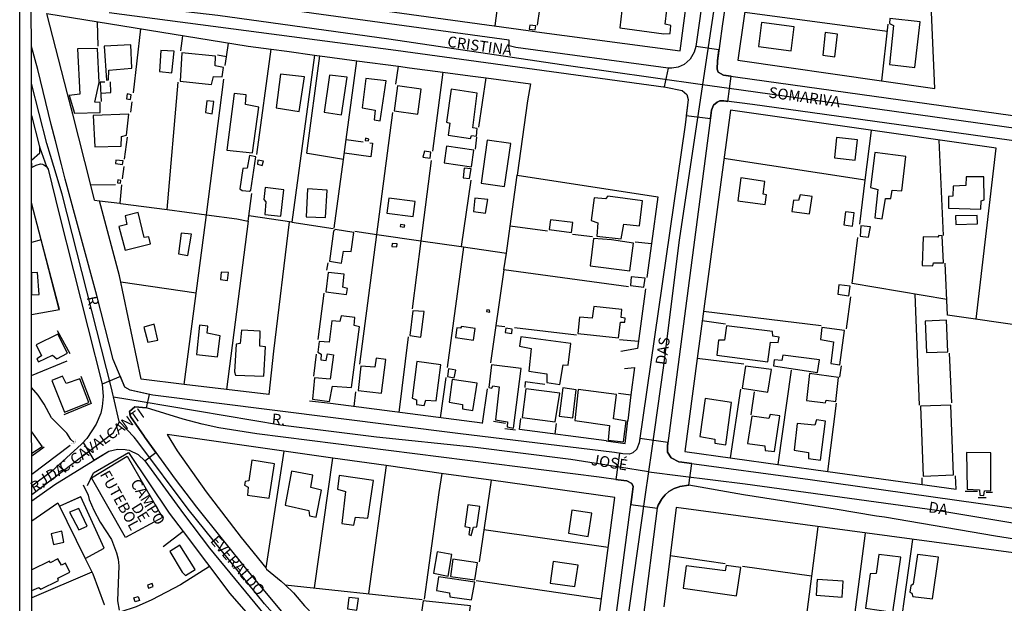
# Model space of a CAD drawing. Units: millimetres. Extents: x 190355 to 192772, y 1671520 to 1674299.
# Drawn here: x 190355 to 190582, y 1672253 to 1672388 of the extents above; entities that cross this region are included whole.
import ezdxf
from ezdxf.enums import TextEntityAlignment as Align

# ---------------------------------------------------------------- set-up
doc = ezdxf.new("R2010")
doc.units = ezdxf.units.MM
for name, color, linetype in [('IMAGEM', 7, 'Continuous'), ('V-BUEIRO', 5, 'Continuous'), ('V-CRUZAMENTO', 1, 'Continuous'), ('V-EDIFICACAO', 2, 'Continuous'), ('V-EIXO_DE_LOGRADOURO', 3, 'Continuous'), ('V-LOTE', 1, 'Continuous'), ('V-NOME_DOS_LOGRADOUROS', 7, 'Continuous'), ('V-QUADRA', 6, 'Continuous'), ('V-REFERENCIA', 2, 'Continuous'), ('V-TALVEGUE', 7, 'Continuous'), ('V-TESTADA', 5, 'Continuous'), ('V-VALETA', 6, 'Continuous'), ('X-LIMITE_5000', 7, 'Continuous')]:
    doc.layers.add(name, color=color, linetype=linetype)
picture_1 = doc.add_image_def('image1.jpg', size_in_pixel=(4026, 4630))

# ---------------------------------------------------------------- blocks, each defined once
blk = doc.blocks.new('305')
at = {"color": 0, "linetype": 'ByBlock', "lineweight": -2, "const_width": 0.05}
blk.add_lwpolyline([(0.73, 0.39, 0.60863), (-0.73, 0.38)], format="xyb", dxfattribs=at)

msp = doc.modelspace()

# ---------------------------------------------------------------- linework, layer by layer
at = {"layer": 'V-CRUZAMENTO'}
for points in [[(190518.91, 1672374.97), (190517.13, 1672375.22), (190515.9, 1672375.93), (190515.65, 1672376.56), (190515.69, 1672378.54), (190516.05, 1672381.08), (190510.7, 1672381.83), (190510.35, 1672380.52), (190509.39, 1672378.91), (190508.01, 1672377.69), (190506.63, 1672377.09), (190505.22, 1672376.8), (190504.33, 1672376.81), (190503.39, 1672372.51), (190503.78, 1672372.46), (190507.54, 1672371.64), (190508.62, 1672370.73), (190508.94, 1672369.62), (190508.51, 1672365.88), (190514.09, 1672365.24), (190514.34, 1672367.13), (190514.81, 1672368.27), (190515.63, 1672368.95), (190516.28, 1672369.25), (190517.16, 1672369.3), (190518.14, 1672369.17)], [(190381.36, 1672298.71), (190384.02, 1672298.44), (190384.69, 1672301.55), (190380.29, 1672302.5), (190379.06, 1672303.19), (190378, 1672305.71), (190373.77, 1672303.93), (190374.02, 1672301.05), (190373.81, 1672298.75), (190373.49, 1672297.22), (190372.42, 1672294.69), (190370.3, 1672291.37), (190369.39, 1672290.43), (190371.91, 1672286.34), (190375.36, 1672288.46), (190377.34, 1672288.91), (190379.13, 1672288.85), (190379.48, 1672288.77), (190380, 1672288.66), (190380.02, 1672288.65), (190382.11, 1672287.68), (190383.66, 1672286.26), (190386.21, 1672288.11), (190383.58, 1672291.74), (190383.46, 1672291.92), (190380.36, 1672296.45), (190380.12, 1672297.57)], [(190509.77, 1672285.6), (190507.53, 1672285.9), (190506.79, 1672286), (190505.04, 1672286.88), (190504.21, 1672288.23), (190504.18, 1672289.68), (190504.28, 1672290.45), (190497.84, 1672291.38), (190497.69, 1672290.36), (190497.14, 1672288.96), (190497.11, 1672288.88), (190496.18, 1672288.05), (190495.43, 1672287.73), (190493.85, 1672287.82), (190493.1, 1672287.96), (190492.29, 1672281.94), (190492.8, 1672281.87), (190494.84, 1672281.59), (190495.93, 1672281.02), (190496.26, 1672280.29), (190496.01, 1672278.42), (190495.71, 1672276.15), (190501.8, 1672275.34), (190502.01, 1672275.98), (190502.81, 1672277.32), (190502.87, 1672277.43), (190503.65, 1672278.4), (190504.5, 1672279.13), (190505.71, 1672279.86), (190506.85, 1672280.25), (190507.01, 1672280.31), (190509.1, 1672280.58)]]:
    msp.add_lwpolyline(points, close=True, dxfattribs=at)
at = {"layer": 'V-EDIFICACAO'}
for points in [[(190493.16, 1672386.13), (190503.31, 1672384.76), (190504.77, 1672384.8), (190504.98, 1672386.65), (190503.63, 1672386.94), (190504.07, 1672390.23), (190497.02, 1672391.24), (190497.24, 1672393.82), (190494.15, 1672394.19), (190493.16, 1672386.13)], [(190472.44, 1672386.76), (190472.32, 1672385.84), (190473.68, 1672385.7), (190473.79, 1672386.61), (190472.44, 1672386.76)], [(190525.85, 1672387.33), (190525.18, 1672381.84), (190532.73, 1672380.85), (190533.44, 1672386.33), (190525.85, 1672387.33)], [(190555.49, 1672388.25), (190555.36, 1672387.1), (190556.34, 1672386.64), (190555.39, 1672377.68), (190561.22, 1672376.97), (190562.47, 1672387.48), (190555.49, 1672388.25)], [(190540.54, 1672385.06), (190540, 1672379.84), (190542.76, 1672379.46), (190543.41, 1672384.7), (190540.54, 1672385.06)], [(190374.25, 1672381.87), (190374.77, 1672374.03), (190375.3, 1672374.15), (190375.34, 1672376.35), (190380.66, 1672376.82), (190380.4, 1672382.23), (190374.25, 1672381.87)], [(190368.15, 1672381.26), (190368.62, 1672370.8), (190366.21, 1672370.51), (190367.43, 1672366.43), (190373.34, 1672366.59), (190373.32, 1672368.94), (190372.12, 1672368.95), (190373.09, 1672373.5), (190372.74, 1672381.39), (190368.15, 1672381.26)], [(190387.31, 1672380.88), (190386.99, 1672376.02), (190389.86, 1672375.76), (190390.37, 1672380.74), (190387.31, 1672380.88)], [(190392.2, 1672380.4), (190391.76, 1672373.85), (190399.04, 1672373.04), (190399.45, 1672374.88), (190401.48, 1672374.86), (190401.77, 1672377), (190399.84, 1672377.39), (190399.94, 1672379.58), (190392.2, 1672380.4)], [(190414.96, 1672375.45), (190413.94, 1672367.64), (190419.26, 1672366.85), (190420.44, 1672374.82), (190414.96, 1672375.45)], [(190426.2, 1672375.24), (190425.02, 1672366.66), (190428.97, 1672366.02), (190430.31, 1672374.71), (190426.2, 1672375.24)], [(190434.6, 1672374.46), (190433.74, 1672367.69), (190436.73, 1672367.12), (190436.55, 1672364.9), (190437.95, 1672364.64), (190439.28, 1672373.89), (190434.6, 1672374.46)], [(190441.88, 1672372.72), (190441.11, 1672366.96), (190446.59, 1672366.18), (190447.39, 1672372), (190441.88, 1672372.72)], [(190379.56, 1672370.87), (190379.4, 1672369.72), (190380.34, 1672369.59), (190380.5, 1672370.69), (190379.56, 1672370.87)], [(190406.85, 1672368.42), (190406.99, 1672370.7), (190404.23, 1672371), (190402.59, 1672357.94), (190408.5, 1672357.3), (190409.94, 1672367.86), (190406.85, 1672368.42)], [(190454.28, 1672371.95), (190453.21, 1672364.36), (190453.97, 1672364.14), (190453.57, 1672361.36), (190458.73, 1672360.56), (190458.96, 1672361.25), (190460.1, 1672361.17), (190460.26, 1672362.87), (190459.29, 1672363.05), (190460.29, 1672371.05), (190454.28, 1672371.95)], [(190397.91, 1672369.32), (190397.62, 1672366.6), (190399.18, 1672366.27), (190399.56, 1672369.14), (190397.91, 1672369.32)], [(190371.76, 1672365.9), (190372.1, 1672358.7), (190378.15, 1672358.86), (190378.28, 1672361.04), (190379.42, 1672361.34), (190379.95, 1672366.22), (190371.76, 1672365.9)], [(190434.51, 1672360.64), (190434.47, 1672360.14), (190435.24, 1672360.09), (190435.32, 1672360.48), (190434.51, 1672360.64)], [(190462.6, 1672360.19), (190461.23, 1672350.32), (190466.57, 1672349.54), (190468.02, 1672359.45), (190462.6, 1672360.19)], [(190543.19, 1672360.83), (190542.7, 1672356.13), (190547.49, 1672355.58), (190548.03, 1672360.28), (190543.19, 1672360.83)], [(190407.27, 1672353.78), (190406.21, 1672353.69), (190405.57, 1672348.95), (190406.06, 1672348.61), (190407.8, 1672348.42), (190408.12, 1672348.69), (190409.21, 1672356.36), (190407.75, 1672356.68), (190407.27, 1672353.78)], [(190448.17, 1672357.65), (190447.79, 1672356.31), (190449.46, 1672356.09), (190449.63, 1672357.42), (190448.17, 1672357.65)], [(190453.25, 1672358.81), (190452.7, 1672355.01), (190458.97, 1672354.06), (190459.49, 1672357.93), (190453.25, 1672358.81)], [(190551.97, 1672357.33), (190551.04, 1672349.31), (190552.7, 1672348.85), (190551.97, 1672342.31), (190553.67, 1672342.06), (190554.46, 1672346.74), (190555.7, 1672346.73), (190555.98, 1672348.7), (190558.25, 1672348.53), (190559.18, 1672356.48), (190551.97, 1672357.33)], [(190376.92, 1672355.63), (190376.86, 1672354.79), (190378.48, 1672354.56), (190378.67, 1672355.45), (190376.92, 1672355.63)], [(190409.73, 1672355.58), (190409.6, 1672354.69), (190410.71, 1672354.36), (190411.03, 1672355.37), (190409.73, 1672355.58)], [(190457.33, 1672353.74), (190457.08, 1672351.55), (190458.56, 1672351.33), (190458.92, 1672353.57), (190457.33, 1672353.74)], [(190377.42, 1672351.04), (190377.35, 1672350.36), (190378.03, 1672350.31), (190378.13, 1672350.93), (190377.42, 1672351.04)], [(190521.13, 1672351.5), (190520.39, 1672346.25), (190526.68, 1672345.39), (190527.03, 1672347.56), (190526.27, 1672347.78), (190526.64, 1672350.67), (190521.13, 1672351.5)], [(190573.05, 1672351.72), (190573.03, 1672349.73), (190570.05, 1672349.62), (190570, 1672347.31), (190568.97, 1672347.23), (190569.03, 1672344.56), (190576.45, 1672344.32), (190576.51, 1672346.19), (190577.26, 1672346.46), (190577.16, 1672351.78), (190573.05, 1672351.72)], [(190411.36, 1672349.31), (190411.06, 1672346.55), (190411.57, 1672345.98), (190411.35, 1672343.03), (190415.02, 1672342.65), (190415.73, 1672348.73), (190411.36, 1672349.31)], [(190421.17, 1672348.97), (190420.88, 1672342.55), (190425.33, 1672342.39), (190425.68, 1672348.69), (190421.17, 1672348.97)], [(190533.23, 1672346.36), (190532.84, 1672343.74), (190536.91, 1672343.21), (190537.53, 1672347.22), (190534.81, 1672347.61), (190534.43, 1672346.28), (190533.23, 1672346.36)], [(190439.88, 1672346.83), (190439.46, 1672343.39), (190445.55, 1672342.57), (190446.02, 1672346.04), (190439.88, 1672346.83)], [(190459.79, 1672346.85), (190459.41, 1672343.76), (190462.22, 1672343.35), (190462.72, 1672346.53), (190459.79, 1672346.85)], [(190490.46, 1672347.26), (190489.89, 1672346.67), (190487.29, 1672346.94), (190486.6, 1672341.67), (190488.1, 1672341.15), (190487.87, 1672338.08), (190493.54, 1672337.41), (190494.08, 1672340.84), (190497.71, 1672340.47), (190498.45, 1672346.23), (190490.46, 1672347.26)], [(190379.07, 1672342.78), (190379.48, 1672340.79), (190377.64, 1672340.32), (190379.08, 1672334.82), (190384.94, 1672336.27), (190384.56, 1672337.89), (190383.48, 1672337.79), (190382.1, 1672343.5), (190379.07, 1672342.78)], [(190545.24, 1672343.68), (190544.89, 1672340.64), (190546.83, 1672340.38), (190547.21, 1672343.43), (190545.24, 1672343.68)], [(190442.63, 1672340.73), (190442.57, 1672340.26), (190443.49, 1672340.13), (190443.59, 1672340.6), (190442.63, 1672340.73)], [(190477.19, 1672341.83), (190476.88, 1672339.58), (190482.02, 1672338.94), (190482.35, 1672341.2), (190477.19, 1672341.83)], [(190570.62, 1672342.76), (190570.69, 1672340.73), (190575.65, 1672340.87), (190575.61, 1672342.86), (190570.62, 1672342.76)], [(190392.04, 1672338.74), (190391.37, 1672333.96), (190393.56, 1672333.58), (190394.39, 1672338.53), (190392.04, 1672338.74)], [(190427.51, 1672339.58), (190427.16, 1672339.25), (190426.27, 1672332.3), (190429, 1672331.85), (190429.46, 1672334.58), (190431.24, 1672334.55), (190431.81, 1672338.9), (190427.51, 1672339.58)], [(190548.81, 1672340.46), (190548.62, 1672338.05), (190550.56, 1672337.85), (190551.01, 1672340.19), (190548.81, 1672340.46)], [(190440.67, 1672336.39), (190440.63, 1672335.68), (190441.77, 1672335.62), (190441.84, 1672336.28), (190440.67, 1672336.39)], [(190491.27, 1672337.25), (190487.13, 1672337.52), (190486.36, 1672331.19), (190495.48, 1672330.07), (190496.31, 1672336.46), (190491.27, 1672337.25)], [(190563.12, 1672337.9), (190562.96, 1672331.31), (190565.4, 1672331.18), (190565.55, 1672331.94), (190567.83, 1672331.93), (190567.51, 1672338.12), (190566.79, 1672338.23), (190566.55, 1672337.8), (190563.12, 1672337.9)], [(190357.52, 1672324.54), (190359.26, 1672324.63), (190358.89, 1672329.67), (190357.51, 1672329.58)], [(190401.26, 1672329.75), (190401.11, 1672328.05), (190402.71, 1672327.8), (190402.95, 1672329.67), (190401.26, 1672329.75)], [(190425.95, 1672329.7), (190425.4, 1672325.25), (190430.12, 1672324.61), (190430.37, 1672326.02), (190429.3, 1672326.3), (190429.64, 1672329.26), (190425.95, 1672329.7)], [(190495.81, 1672328.7), (190495.62, 1672326.66), (190498.72, 1672326.32), (190499, 1672328.35), (190495.81, 1672328.7)], [(190543.74, 1672326.85), (190543.46, 1672324.68), (190546.05, 1672324.32), (190546.34, 1672326.49), (190543.74, 1672326.85)], [(190445.42, 1672320.81), (190444.75, 1672315.13), (190447.29, 1672314.77), (190448.06, 1672320.66), (190445.42, 1672320.81)], [(190463.15, 1672321), (190462.54, 1672321.08), (190462.47, 1672320.65), (190463.24, 1672320.52), (190463.15, 1672321)], [(190487.22, 1672321.81), (190486.82, 1672319.11), (190483.87, 1672319.37), (190483.48, 1672315.62), (190492.91, 1672314.59), (190493.35, 1672318.24), (190494.35, 1672318.23), (190494.44, 1672319.17), (190493.51, 1672319.33), (190493.63, 1672321.14), (190487.22, 1672321.81)], [(190428.96, 1672319.71), (190428.64, 1672318.39), (190426.79, 1672318.53), (190426.13, 1672313.59), (190423.87, 1672313.74), (190423.57, 1672311.31), (190424.28, 1672310.85), (190424.25, 1672309.54), (190425.48, 1672309.38), (190425.76, 1672310.9), (190427.15, 1672310.66), (190426.41, 1672305.06), (190422.8, 1672305.41), (190422.32, 1672300.46), (190426.22, 1672299.95), (190426.91, 1672303.49), (190431.3, 1672303.11), (190433.13, 1672317.15), (190431.95, 1672317.43), (190432.1, 1672319.29), (190428.96, 1672319.71)], [(190563.6, 1672318.42), (190563.95, 1672311.19), (190568.82, 1672311.35), (190568.52, 1672318.66), (190563.6, 1672318.42)], [(190383.45, 1672317.1), (190384.34, 1672313.62), (190386.65, 1672314.09), (190385.8, 1672317.79), (190383.45, 1672317.1)], [(190398.04, 1672315.66), (190398.14, 1672317.31), (190396.25, 1672317.54), (190395.58, 1672310.79), (190400.39, 1672310.24), (190401.03, 1672315.1), (190398.04, 1672315.66)], [(190405.93, 1672316.35), (190405.63, 1672313.28), (190404.71, 1672313.14), (190404.3, 1672306.73), (190404.53, 1672306.02), (190411.06, 1672305.76), (190411.47, 1672312.5), (190410.14, 1672312.67), (190410.21, 1672316.15), (190405.93, 1672316.35)], [(190456.7, 1672317.22), (190456.42, 1672316.81), (190455.6, 1672316.89), (190455.29, 1672314.65), (190459.43, 1672314.04), (190459.85, 1672316.74), (190456.7, 1672317.22)], [(190466.88, 1672316.83), (190466.76, 1672315.8), (190468.25, 1672315.64), (190468.37, 1672316.64), (190466.88, 1672316.83)], [(190517.77, 1672317.38), (190517.32, 1672314.08), (190515.92, 1672314.04), (190515.55, 1672310.57), (190527.31, 1672309.06), (190527.93, 1672313.6), (190529.73, 1672313.52), (190529.96, 1672314.75), (190528.46, 1672314.99), (190528.44, 1672316.04), (190517.77, 1672317.38)], [(190539.82, 1672317.01), (190539.46, 1672314.19), (190542.45, 1672313.66), (190541.88, 1672308.68), (190543.95, 1672308.38), (190545.03, 1672316.32), (190539.82, 1672317.01)], [(190358.61, 1672312.97), (190359.78, 1672310.48), (190358.73, 1672309.78), (190359.12, 1672309.06), (190362.35, 1672310.61), (190363.32, 1672309.76), (190365.81, 1672311.05), (190363.61, 1672315.43), (190358.61, 1672312.97)], [(190470.35, 1672314.85), (190470.07, 1672312.67), (190472.75, 1672312.15), (190472.2, 1672306.88), (190476.34, 1672306.3), (190476.34, 1672304.26), (190479.38, 1672303.85), (190480.11, 1672308.34), (190481.3, 1672308.33), (190481.91, 1672313.33), (190470.35, 1672314.85)], [(190436.99, 1672309.92), (190436.69, 1672307.81), (190433.43, 1672308.1), (190432.81, 1672302.45), (190438.2, 1672301.85), (190439.2, 1672309.6), (190436.99, 1672309.92)], [(190446.38, 1672309.17), (190445.29, 1672300.71), (190446.31, 1672300.33), (190446.3, 1672299.22), (190448.05, 1672298.96), (190448.46, 1672300.2), (190450.84, 1672300.09), (190451.9, 1672308.34), (190446.38, 1672309.17)], [(190530.81, 1672310.58), (190530.59, 1672309.34), (190528.79, 1672309.49), (190528.6, 1672308.13), (190538.81, 1672306.63), (190539.22, 1672309.52), (190530.81, 1672310.58)], [(190453.7, 1672307.45), (190453.44, 1672305.7), (190454.96, 1672305.41), (190455.38, 1672307.15), (190453.7, 1672307.45)], [(190463.62, 1672308.4), (190462.95, 1672303.12), (190463.67, 1672302.99), (190463.92, 1672303.52), (190465.37, 1672303.32), (190464.52, 1672295.7), (190467.29, 1672295.25), (190467.24, 1672294.04), (190468.69, 1672293.79), (190470.41, 1672307.56), (190463.62, 1672308.4)], [(190522.18, 1672308.08), (190521.38, 1672302.96), (190527.35, 1672302.09), (190528.14, 1672307.28), (190522.18, 1672308.08)], [(190365.48, 1672304.04), (190364.63, 1672305.79), (190362.18, 1672304.76), (190365.12, 1672297.46), (190370.73, 1672299.68), (190368.62, 1672305.15), (190365.48, 1672304.04)], [(190454.56, 1672304.98), (190453.82, 1672299.74), (190456.94, 1672299.24), (190456.89, 1672298.2), (190459.3, 1672297.85), (190460.29, 1672304.14), (190454.56, 1672304.98)], [(190536.97, 1672306.41), (190536.23, 1672300.18), (190540.66, 1672299.64), (190540.78, 1672300.23), (190543.02, 1672299.9), (190543.63, 1672305.47), (190536.97, 1672306.41)], [(190471.48, 1672302.83), (190470.68, 1672296.25), (190478.31, 1672295.26), (190479.32, 1672301.8), (190471.48, 1672302.83)], [(190480.07, 1672303.1), (190479.17, 1672296.54), (190482.39, 1672296.16), (190483.16, 1672302.62), (190480.07, 1672303.1)], [(190483.58, 1672302.66), (190482.79, 1672295.56), (190490.79, 1672294.39), (190490.48, 1672291.01), (190494.07, 1672290.57), (190494.62, 1672295.38), (190491.75, 1672295.91), (190492.39, 1672301.53), (190483.58, 1672302.66)], [(190512.86, 1672300.6), (190511.68, 1672291.81), (190515.07, 1672291.26), (190515.08, 1672290.31), (190517.61, 1672289.93), (190518.98, 1672299.69), (190512.86, 1672300.6)], [(190562.54, 1672298.84), (190563.15, 1672282.72), (190570.16, 1672283), (190569.52, 1672299.07), (190562.54, 1672298.84)], [(190527.9, 1672296.94), (190527.59, 1672295.99), (190523.65, 1672296.52), (190522.66, 1672290.21), (190526.63, 1672289.66), (190526.7, 1672288.62), (190528.88, 1672288.35), (190530.12, 1672296.61), (190527.9, 1672296.94)], [(190534.09, 1672294.86), (190533.37, 1672288.68), (190536.68, 1672288.16), (190536.71, 1672286.73), (190539.5, 1672286.35), (190540.66, 1672295.39), (190538.59, 1672295.7), (190538.19, 1672294.46), (190534.09, 1672294.86)], [(190408.32, 1672286.34), (190407.64, 1672281.6), (190406.76, 1672281.47), (190406.66, 1672280.61), (190407.48, 1672280.17), (190407.33, 1672278.34), (190412.3, 1672277.6), (190413.55, 1672285.51), (190408.32, 1672286.34)], [(190573.17, 1672288.17), (190573.28, 1672279.65), (190576.13, 1672279.57), (190576.21, 1672278.27), (190577.11, 1672278.21), (190577.27, 1672279.32), (190578.78, 1672279.39), (190578.76, 1672288.1), (190573.17, 1672288.17)], [(190417.46, 1672283.82), (190415.98, 1672275.99), (190421.49, 1672274.75), (190421.59, 1672273.52), (190423.15, 1672273.26), (190424.37, 1672279.46), (190421.92, 1672280.04), (190422.42, 1672282.93), (190417.46, 1672283.82)], [(190428.47, 1672282.85), (190428.05, 1672279.69), (190429.94, 1672279.14), (190429.04, 1672271.79), (190431.87, 1672271.41), (190432.22, 1672273.19), (190435.1, 1672272.98), (190436.35, 1672281.7), (190428.47, 1672282.85)], [(190368.39, 1672275.26), (190366.3, 1672274.4), (190368.41, 1672270.29), (190370.38, 1672271.18), (190368.39, 1672275.26)], [(190458.16, 1672276.1), (190457.43, 1672271.08), (190458.58, 1672270.81), (190458.39, 1672269.21), (190458.92, 1672269.01), (190459.41, 1672270.91), (190460.2, 1672270.99), (190460.91, 1672275.68), (190458.16, 1672276.1)], [(190482.14, 1672274.85), (190481.38, 1672269.52), (190485.89, 1672268.79), (190486.73, 1672274.18), (190482.14, 1672274.85)], [(190362.02, 1672269.35), (190362.58, 1672266.91), (190364.95, 1672267.45), (190364.53, 1672269.96), (190362.02, 1672269.35)], [(190391.74, 1672266.74), (190389.42, 1672265.28), (190392.26, 1672260.52), (190393.04, 1672259.79), (190395.25, 1672261.18), (190391.74, 1672266.74)], [(190451.09, 1672265.22), (190450.21, 1672260.32), (190453.61, 1672259.63), (190454.42, 1672264.62), (190451.09, 1672265.22)], [(190454.69, 1672263.51), (190454.13, 1672259.53), (190459.78, 1672258.8), (190460.39, 1672262.67), (190454.69, 1672263.51)], [(190552.9, 1672264.59), (190552.28, 1672260.2), (190550.92, 1672260.18), (190549.83, 1672252.22), (190556.18, 1672251.32), (190558, 1672263.98), (190552.9, 1672264.59)], [(190561.84, 1672264.62), (190560.87, 1672257.75), (190560.28, 1672257.4), (190560.08, 1672255.9), (190560.55, 1672255.69), (190560.75, 1672254.96), (190565.31, 1672254.42), (190566.68, 1672264.01), (190561.84, 1672264.62)], [(190477.8, 1672262.97), (190477.16, 1672258), (190482.84, 1672257.21), (190483.57, 1672262.13), (190477.8, 1672262.97)], [(190508.52, 1672262.01), (190507.79, 1672256.85), (190520.1, 1672255.09), (190521.1, 1672261.62), (190517.73, 1672262.11), (190517.47, 1672260.85), (190508.52, 1672262.01)], [(190451.4, 1672259.46), (190450.92, 1672256.27), (190453.89, 1672255.75), (190453.99, 1672254.87), (190459.01, 1672254.17), (190459.72, 1672258.23), (190451.4, 1672259.46)], [(190384.25, 1672257.56), (190384.5, 1672256.85), (190385.58, 1672257.21), (190385.35, 1672257.92), (190384.25, 1672257.56)], [(190538.73, 1672258.86), (190538.51, 1672255.25), (190544.49, 1672254.76), (190544.74, 1672258.43), (190538.73, 1672258.86)], [(190381.4, 1672253.7), (190381.13, 1672254.65), (190382.07, 1672254.93), (190382.38, 1672254), (190381.4, 1672253.7)], [(190430.7, 1672254.7), (190430.38, 1672252.07), (190432.5, 1672251.74), (190432.96, 1672254.47), (190430.7, 1672254.7)], [(190447.82, 1672253.92), (190445.43, 1672237.37), (190446.88, 1672237.22), (190447.8, 1672242.74), (190452.6, 1672242.18), (190453.51, 1672247.26), (190457.9, 1672246.73), (190458.79, 1672252.74), (190447.82, 1672253.92)]]:
    msp.add_lwpolyline(points, close=True, dxfattribs=at)
for points in [[(190357.54, 1672292.92), (190359.98, 1672289.47), (190357.55, 1672287.89)], [(190357.58, 1672256.32), (190359.23, 1672257.01), (190359.64, 1672256.59), (190363.73, 1672258.63), (190363.6, 1672259.13), (190366.33, 1672260.53), (190365.31, 1672262.58), (190364.43, 1672262.18), (190363.61, 1672263.63), (190361.84, 1672262.72), (190361.64, 1672263.06), (190357.57, 1672261.04)]]:
    msp.add_lwpolyline(points, dxfattribs=at)
at = {"layer": 'V-EIXO_DE_LOGRADOURO'}
for points in [[(190524.04, 1672459.82), (190519.39, 1672423.42), (190515.46, 1672394.58), (190512.25, 1672373.06)], [(190357.45, 1672393.3), (190368.99, 1672392.78), (190400.48, 1672389.09), (190439.94, 1672383.61), (190479.75, 1672377.67), (190512.25, 1672373.06)], [(190361.07, 1672359.48), (190357.47, 1672373.26)], [(190512.25, 1672373.06), (190506.88, 1672337.12), (190503.19, 1672307.7), (190500.49, 1672288.56)], [(190512.25, 1672373.06), (190518.38, 1672372.19), (190597.3, 1672361.23), (190680.02, 1672351.19), (190695.57, 1672349.22)], [(190361.9, 1672356.67), (190361.07, 1672359.48)], [(190362.65, 1672354.13), (190361.9, 1672356.67)], [(190376.27, 1672301.57), (190375.95, 1672302.96), (190364.54, 1672347.76), (190362.65, 1672354.13)], [(190376.4, 1672301.02), (190376.27, 1672301.57)], [(190377.81, 1672295.21), (190377.73, 1672295.29), (190376.4, 1672301.02)], [(190376.4, 1672301.02), (190383, 1672299.91)], [(190383, 1672299.91), (190414.9, 1672294.56), (190437.06, 1672291.76), (190459.28, 1672289.43), (190481.92, 1672286.63), (190493.15, 1672284.81)], [(190376.31, 1672292.69), (190376.33, 1672292.71), (190377.81, 1672295.21)], [(190382.04, 1672290.57), (190381.18, 1672291.71), (190377.81, 1672295.21)], [(190357.56, 1672278.46), (190376.31, 1672292.69)], [(190466.05, 1672194.53), (190454.51, 1672206.38), (190432.88, 1672229.04), (190411.25, 1672253.2), (190393.66, 1672275.05), (190382.04, 1672290.57)], [(190500.49, 1672288.56), (190499.81, 1672283.73)], [(190493.15, 1672284.81), (190499.81, 1672283.73)], [(190499.81, 1672283.73), (190498.99, 1672277.94)], [(190499.81, 1672283.73), (190499.89, 1672283.72), (190507.16, 1672282.8)], [(190507.16, 1672282.8), (190522.11, 1672280.92), (190566.32, 1672274.81), (190610.53, 1672267.49), (190633.05, 1672264.18), (190680.02, 1672258.16)], [(190498.99, 1672277.94), (190487.75, 1672198.31)]]:
    msp.add_lwpolyline(points, dxfattribs=at)
at = {"layer": 'V-LOTE'}
for points in [[(190568.53, 1672452.95), (190532.9, 1672457.34), (190531.85, 1672457.4), (190531.74, 1672457.28), (190520.43, 1672378.65)], [(190469.55, 1672426.13), (190464.36, 1672386.57)], [(190477.32, 1672409.01), (190474.14, 1672386.75)], [(190565.81, 1672372.14), (190564.72, 1672398.61)], [(190394.7, 1672396.18), (190472.03, 1672385.49)], [(190507.13, 1672380.8), (190508.61, 1672392.42)], [(190365.79, 1672370.93), (190361.04, 1672389.44), (190407.47, 1672381.9)], [(190554.84, 1672385.3), (190522.05, 1672389.7)], [(190372.89, 1672381.92), (190372.76, 1672387.51)], [(190555.03, 1672386.94), (190553.55, 1672373.9)], [(190382.68, 1672385.88), (190380.92, 1672371.11)], [(190392.31, 1672384.31), (190391.87, 1672380.8)], [(190474.07, 1672385.21), (190507.13, 1672380.8)], [(190402.46, 1672379.42), (190402.92, 1672382.57)], [(190407.47, 1672381.9), (190412.8, 1672381.19)], [(190402.46, 1672379.42), (190400.41, 1672379.8)], [(190402.17, 1672377.46), (190402.46, 1672379.42)], [(190409.49, 1672356.87), (190412.8, 1672381.19)], [(190412.8, 1672381.19), (190416.36, 1672380.71)], [(190416.36, 1672380.71), (190422.79, 1672379.85)], [(190422.79, 1672379.85), (190417.54, 1672341.33)], [(190429.48, 1672355.77), (190421.13, 1672357.1), (190420.97, 1672357.24), (190423.97, 1672379.7)], [(190422.79, 1672379.85), (190423.34, 1672379.78)], [(190423.34, 1672379.78), (190423.97, 1672379.7)], [(190423.97, 1672379.7), (190432.56, 1672378.55)], [(190430.1, 1672360.38), (190432.56, 1672378.55)], [(190432.56, 1672378.55), (190442.14, 1672377.27)], [(190441.56, 1672373.1), (190442.14, 1672377.27)], [(190442.14, 1672377.27), (190444.65, 1672376.93)], [(190520.43, 1672378.65), (190553.55, 1672373.9)], [(190444.65, 1672376.93), (190452.36, 1672375.9)], [(190452.36, 1672375.9), (190449.98, 1672357.66)], [(190452.36, 1672375.9), (190458.64, 1672375.06)], [(190458.64, 1672375.06), (190462.36, 1672374.57)], [(190374.44, 1672373.61), (190373.37, 1672373.58)], [(190373.37, 1672373.58), (190373.55, 1672369.15)], [(190373.48, 1672371.03), (190375.79, 1672371.2), (190375.72, 1672373.7)], [(190388.82, 1672344.18), (190391.32, 1672373.61)], [(190397.84, 1672342.97), (190401.84, 1672374.27)], [(190460.68, 1672363.24), (190462.36, 1672374.57)], [(190462.36, 1672374.57), (190472.6, 1672373.2)], [(190472.6, 1672373.2), (190471.91, 1672369.31), (190469.48, 1672352.1)], [(190553.55, 1672373.9), (190565.81, 1672372.14)], [(190380.66, 1672369.05), (190380.3, 1672366.71)], [(190371.16, 1672349.85), (190367.03, 1672366.19)], [(190437.14, 1672338.47), (190440.82, 1672366.63)], [(190518.71, 1672367.17), (190511.02, 1672309.81)], [(190544.04, 1672363.5), (190518.71, 1672367.17)], [(190579.96, 1672358.36), (190544.04, 1672363.5)], [(190549.8, 1672351.01), (190551.21, 1672362.47)], [(190378.96, 1672355.85), (190379.64, 1672360.91)], [(190429.48, 1672355.77), (190430.1, 1672360.38)], [(190435.52, 1672359.62), (190436.18, 1672359.51), (190435.8, 1672356.33), (190429.68, 1672357.25)], [(190430.1, 1672360.38), (190434.02, 1672359.81)], [(190459.91, 1672358.16), (190460.25, 1672360.87)], [(190567.88, 1672338.2), (190566.88, 1672360.23)], [(190579.95, 1672358.36), (190575.27, 1672318.92)], [(190427.33, 1672339.87), (190429.48, 1672355.77)], [(190449.69, 1672355.53), (190447.3, 1672337)], [(190549.8, 1672351.01), (190517.21, 1672355.95)], [(190378.46, 1672351.26), (190378.85, 1672354.17)], [(190467.88, 1672340.34), (190469.48, 1672352.1)], [(190469.48, 1672352.1), (190501.98, 1672347.13)], [(190376.9, 1672349.87), (190371.16, 1672349.85)], [(190372.03, 1672346.39), (190371.16, 1672349.85)], [(190378.27, 1672349.88), (190377.87, 1672345.64)], [(190458.84, 1672350.95), (190456.63, 1672335.64)], [(190548.55, 1672340.86), (190549.8, 1672351.01)], [(190407.45, 1672341.53), (190408.29, 1672347.9)], [(190359.72, 1672337.23), (190357.5, 1672345.73)], [(190372.03, 1672346.39), (190373.19, 1672346.24)], [(190373.19, 1672346.24), (190373.17, 1672346.3)], [(190377.81, 1672328.92), (190373.19, 1672346.24)], [(190373.19, 1672346.24), (190377.87, 1672345.64)], [(190377.87, 1672345.64), (190378.05, 1672345.62)], [(190378.05, 1672345.62), (190388.82, 1672344.18)], [(190501.98, 1672347.13), (190500.5, 1672336.35)], [(190388.82, 1672344.18), (190397.84, 1672342.97)], [(190392.68, 1672303.85), (190395.75, 1672326.64), (190397.84, 1672342.97)], [(190397.84, 1672342.97), (190404.83, 1672342.04), (190407.45, 1672341.53)], [(190407.45, 1672341.53), (190402.45, 1672302.69)], [(190417.54, 1672341.33), (190417.54, 1672341.31), (190407.61, 1672342.74)], [(190416.96, 1672341.39), (190413.31, 1672311.51), (190412.26, 1672301.52)], [(190417.54, 1672341.33), (190427.09, 1672339.84)], [(190432.09, 1672339.21), (190437.14, 1672338.47)], [(190433.22, 1672308.5), (190437.14, 1672338.47)], [(190437.14, 1672338.47), (190447.3, 1672337)], [(190456.63, 1672335.64), (190467.04, 1672334.12), (190467.88, 1672340.34)], [(190476.54, 1672339.23), (190467.88, 1672340.34)], [(190482.27, 1672338.49), (190486.9, 1672337.95)], [(190359.72, 1672337.23), (190357.5, 1672336.61)], [(190357.52, 1672320), (190363.94, 1672321.11), (190359.72, 1672337.23)], [(190447.3, 1672337), (190445.27, 1672321.3)], [(190447.3, 1672337), (190456.63, 1672335.64)], [(190496.75, 1672336.78), (190500.5, 1672336.35)], [(190500.5, 1672336.35), (190499.42, 1672328.5)], [(190546.76, 1672327.15), (190548.1, 1672337.79)], [(190457.16, 1672335.49), (190453.4, 1672307.76)], [(190466.46, 1672330.29), (190467.03, 1672334.12)], [(190425.64, 1672330.19), (190425.94, 1672331.93)], [(190568.79, 1672319.85), (190568.23, 1672331.83)], [(190466.46, 1672330.29), (190463.38, 1672308.86)], [(190495.17, 1672326.37), (190466.46, 1672330.29)], [(190382.76, 1672305.03), (190377.81, 1672328.92)], [(190395.52, 1672324.94), (190378.12, 1672327.45)], [(190568.62, 1672323.44), (190546.76, 1672327.15)], [(190423.64, 1672314.24), (190425.02, 1672324.88)], [(190499.09, 1672325.91), (190497.28, 1672312.12)], [(190546.42, 1672324.05), (190545.39, 1672316.68)], [(190561.23, 1672324.69), (190562.26, 1672299.07)], [(190539.62, 1672317.4), (190512.5, 1672320.71)], [(190517.6, 1672317.78), (190512.2, 1672318.55)], [(190587.51, 1672317.15), (190568.79, 1672319.85)], [(190466.64, 1672317.18), (190464.63, 1672317.4)], [(190468.91, 1672316.96), (190483.17, 1672315.28)], [(190444.37, 1672314.83), (190442.2, 1672297.4)], [(190493.12, 1672314.2), (190497.5, 1672313.82)], [(190497.28, 1672312.13), (190493.46, 1672311.42)], [(190357.53, 1672305.89), (190365.76, 1672309.33)], [(190422.62, 1672305.77), (190423.27, 1672310.83)], [(190511.02, 1672309.81), (190508.15, 1672288.36)], [(190521.76, 1672308.52), (190511.02, 1672309.81)], [(190569.79, 1672299.57), (190569.2, 1672311.08)], [(190494.25, 1672307.56), (190496.55, 1672307.78)], [(190496.55, 1672307.78), (190495.77, 1672301.46)], [(190532.73, 1672307.11), (190529.61, 1672285.38)], [(190543.95, 1672305.55), (190544.31, 1672308.11)], [(190392.68, 1672303.85), (190382.76, 1672305.03)], [(190453.06, 1672305.42), (190451.77, 1672296.15)], [(190475.93, 1672303.82), (190471.37, 1672304.46), (190471.3, 1672303.13)], [(190412.26, 1672301.52), (190392.68, 1672303.85)], [(190431.95, 1672298.74), (190432.32, 1672302.16)], [(190462.58, 1672302.85), (190461.44, 1672294.85)], [(190520.99, 1672302.73), (190518.67, 1672286.9)], [(190524.17, 1672302.18), (190523.42, 1672296.84)], [(190412.29, 1672301.52), (190412.26, 1672301.52)], [(190492.91, 1672301.83), (190495.77, 1672301.46)], [(190495.77, 1672301.46), (190495.04, 1672295.56)], [(190461.44, 1672294.88), (190426.48, 1672299.44)], [(190541.2, 1672283.76), (190543.18, 1672299.55)], [(190470.04, 1672293.48), (190470.4, 1672295.98)], [(190490.09, 1672290.85), (190470.04, 1672293.48)], [(190478.28, 1672292.44), (190478.61, 1672294.81)], [(190415.7, 1672288.47), (190388.76, 1672292.3)], [(190388.76, 1672292.3), (190391.1, 1672288.56), (190397.77, 1672279.07), (190405.86, 1672268.5)], [(190371.38, 1672282.27), (190379.59, 1672287.31), (190387.71, 1672273.17), (190379.16, 1672268.53), (190371.38, 1672282.27)], [(190371.84, 1672283.46), (190379.86, 1672288.16), (190389.28, 1672274.15)], [(190415.7, 1672288.47), (190411.53, 1672261.51)], [(190426.97, 1672286.87), (190415.7, 1672288.47)], [(190422.77, 1672256.92), (190426.97, 1672286.87)], [(190439.29, 1672285.12), (190426.97, 1672286.87)], [(190508.15, 1672288.36), (190541.2, 1672283.76)], [(190439.29, 1672285.12), (190435.26, 1672255.58)], [(190452.54, 1672283.24), (190439.29, 1672285.12)], [(190370.4, 1672280.55), (190371.84, 1672283.46)], [(190448.14, 1672254.31), (190451.53, 1672278.92), (190452.25, 1672283.28)], [(190463.54, 1672281.73), (190452.54, 1672283.24)], [(190463.54, 1672281.73), (190460.74, 1672262.91)], [(190492.06, 1672277.8), (190463.54, 1672281.73)], [(190541.2, 1672283.76), (190570.77, 1672279.65)], [(190562.86, 1672282.33), (190562.88, 1672280.75)], [(190570.77, 1672279.65), (190570.59, 1672282.73)], [(190369.91, 1672263.71), (190374.28, 1672266.09), (190368.87, 1672277.94), (190364.01, 1672275.74)], [(190481.83, 1672199.28), (190485.05, 1672224.77), (190492.06, 1672277.8)], [(190357.56, 1672272.35), (190363.6, 1672276.57)], [(190363.6, 1672276.57), (190369.91, 1672263.71)], [(190506.16, 1672275.46), (190504.77, 1672264.28)], [(190639.52, 1672257.57), (190506.16, 1672275.46)], [(190389.28, 1672274.15), (190392.47, 1672269.93)], [(190490.48, 1672266.2), (190461.85, 1672270.34)], [(190538.85, 1672271.03), (190537.39, 1672259.61)], [(190392.47, 1672269.93), (190387.88, 1672266.38)], [(190392.47, 1672269.93), (190403.25, 1672255.64)], [(190405.86, 1672268.5), (190411.53, 1672261.51)], [(190545.98, 1672240.06), (190549.88, 1672269.54)], [(190560.72, 1672268.09), (190556.35, 1672236.68)], [(190369.91, 1672263.71), (190371.64, 1672260.19), (190374.28, 1672253.06), (190374.31, 1672253)], [(190504.77, 1672264.28), (190503.31, 1672252.5)], [(190517.48, 1672262.47), (190504.77, 1672264.28)], [(190398.54, 1672261.88), (190391.87, 1672257.62), (190385.22, 1672254.14), (190381.62, 1672252.56), (190377.9, 1672251.28)], [(190411.53, 1672261.51), (190411.73, 1672261.26)], [(190411.73, 1672261.26), (190415.12, 1672258.48)], [(190537.39, 1672259.61), (190521.49, 1672261.87)], [(190371.45, 1672260.57), (190357.58, 1672254.58)], [(190537.39, 1672259.61), (190535.88, 1672247.79)], [(190415.12, 1672258.48), (190415.98, 1672257.65)], [(190415.98, 1672257.65), (190417.96, 1672255.74)], [(190415.98, 1672257.65), (190447.6, 1672254.25)], [(190488.93, 1672254.34), (190460.04, 1672258.53)], [(190403.25, 1672255.64), (190410.15, 1672247.7), (190423.6, 1672233.16)], [(190417.96, 1672255.74), (190420.49, 1672252.8), (190443.68, 1672228.67)]]:
    msp.add_lwpolyline(points, dxfattribs=at)
at = {"layer": 'V-QUADRA'}
for points in [[(190520.69, 1672452.27), (190510.7, 1672381.83), (190510.35, 1672380.52), (190509.39, 1672378.91), (190508.01, 1672377.69), (190506.63, 1672377.09), (190505.22, 1672376.8), (190504.33, 1672376.81), (190469.24, 1672381.62), (190467.7, 1672381.99), (190467.66, 1672383.3), (190394.45, 1672393.35)], [(190524.79, 1672440.85), (190516.81, 1672386.49), (190515.69, 1672378.54), (190515.65, 1672376.56), (190515.9, 1672375.93), (190517.13, 1672375.22), (190596, 1672364.22)], [(190375.39, 1672389.68), (190441.5, 1672380.94), (190503.78, 1672372.46), (190507.54, 1672371.64), (190508.62, 1672370.73), (190508.94, 1672369.62), (190508.27, 1672363.76), (190497.69, 1672290.36), (190497.14, 1672288.96), (190497.11, 1672288.88), (190496.18, 1672288.05), (190495.43, 1672287.73), (190493.85, 1672287.82), (190491.94, 1672288.18), (190455.84, 1672292.55), (190385.45, 1672301.39), (190380.29, 1672302.5), (190379.06, 1672303.19), (190376.37, 1672309.6), (190372.58, 1672324.36), (190365.3, 1672351.19), (190364.43, 1672354.57), (190363.01, 1672360.02), (190362.04, 1672363.79), (190358.98, 1672376.5), (190357.47, 1672381.85)], [(190591.32, 1672359.06), (190523.77, 1672368.42), (190517.16, 1672369.3), (190516.28, 1672369.25), (190515.63, 1672368.95), (190514.81, 1672368.27), (190514.34, 1672367.13), (190504.18, 1672289.68), (190504.21, 1672288.23), (190505.04, 1672286.88), (190506.79, 1672286), (190507.53, 1672285.9), (190507.53, 1672285.9), (190537.13, 1672281.92), (190659.87, 1672264.63)], [(190357.48, 1672365.87), (190359.27, 1672358.97), (190359.41, 1672358.43), (190359.41, 1672358.43), (190360.96, 1672354.15), (190361.2, 1672353.77), (190361.36, 1672353.52), (190363.85, 1672343.14), (190373.77, 1672303.93), (190374.02, 1672301.05), (190373.81, 1672298.75), (190373.49, 1672297.22), (190372.42, 1672294.69), (190370.3, 1672291.37), (190369.04, 1672290.06), (190362.09, 1672283.79), (190357.56, 1672280.37)], [(190485.47, 1672198.68), (190496.01, 1672278.42), (190496.01, 1672278.42), (190496.26, 1672280.29), (190495.93, 1672281.02), (190494.84, 1672281.59), (190492.8, 1672281.87), (190492.8, 1672281.87), (190488.44, 1672282.46), (190409.5, 1672292.47), (190409.5, 1672292.47), (190400.73, 1672293.84), (190396.88, 1672294.69), (190392.51, 1672295.81), (190384.02, 1672298.44), (190381.36, 1672298.71), (190380.12, 1672297.57), (190380.36, 1672296.45), (190383.46, 1672291.92), (190383.46, 1672291.92), (190383.58, 1672291.74), (190390.64, 1672282), (190395.57, 1672275.52), (190407.38, 1672260.75), (190415.91, 1672250.53)], [(190357.56, 1672276.96), (190362.88, 1672280.79), (190375.36, 1672288.46), (190377.34, 1672288.91), (190379.13, 1672288.85), (190379.48, 1672288.77), (190380, 1672288.66), (190380.02, 1672288.65), (190382.11, 1672287.68), (190383.66, 1672286.26), (190392.56, 1672273.97), (190398.59, 1672266.06), (190412.59, 1672249)], [(190591.98, 1672266.95), (190579.87, 1672268.82), (190554.25, 1672273.24), (190552.39, 1672273.43), (190542.88, 1672275.09), (190521.74, 1672278.41), (190509.1, 1672280.58), (190507.01, 1672280.31), (190506.85, 1672280.25), (190506.85, 1672280.25), (190505.71, 1672279.86), (190504.5, 1672279.13), (190503.65, 1672278.4), (190502.87, 1672277.43), (190502.81, 1672277.32), (190502.81, 1672277.32), (190502.01, 1672275.98), (190501.8, 1672275.34), (190491.87, 1672197.8)]]:
    msp.add_lwpolyline(points, dxfattribs=at)
at = {"layer": 'V-REFERENCIA'}
for points in [[(190357.49, 1672355.6), (190359.41, 1672357.29), (190359.41, 1672357.59), (190359.41, 1672358.43)], [(190357.49, 1672354.91), (190357.49, 1672353.92), (190358.6, 1672354.48), (190359.56, 1672354.74), (190360.07, 1672354.67), (190360.32, 1672354.52), (190360.96, 1672354.15)]]:
    msp.add_lwpolyline(points, dxfattribs=at)
at = {"layer": 'V-TALVEGUE'}
for points in [[(190367.29, 1672290.51), (190366.55, 1672291.15), (190365.62, 1672292.58), (190362.14, 1672296.14), (190360.4, 1672299.32), (190359.04, 1672301.36), (190357.54, 1672303.15)], [(190369.45, 1672280.66), (190370.6, 1672278.33), (190370.81, 1672277.32), (190371.9, 1672274.83), (190373.32, 1672272.07), (190375.92, 1672268.1), (190377.1, 1672265.01), (190377.5, 1672263.56), (190377.66, 1672261.97), (190377.37, 1672253.89), (190377.72, 1672251.78)]]:
    msp.add_lwpolyline(points, dxfattribs=at)
at = {"layer": 'V-TESTADA'}
for points in [[(190568.53, 1672452.95), (190532.9, 1672457.34), (190531.85, 1672457.4), (190531.74, 1672457.28), (190520.43, 1672378.65)], [(190394.7, 1672396.18), (190472.03, 1672385.49)], [(190507.13, 1672380.8), (190508.61, 1672392.42)], [(190365.79, 1672370.93), (190361.04, 1672389.44), (190407.47, 1672381.9)], [(190472.03, 1672385.49), (190474.07, 1672385.21)], [(190474.07, 1672385.21), (190507.13, 1672380.8)], [(190407.47, 1672381.9), (190412.8, 1672381.19)], [(190412.8, 1672381.19), (190416.36, 1672380.71)], [(190416.36, 1672380.71), (190422.79, 1672379.85)], [(190422.79, 1672379.85), (190423.34, 1672379.78)], [(190423.34, 1672379.78), (190423.97, 1672379.7)], [(190423.97, 1672379.7), (190432.56, 1672378.55)], [(190432.56, 1672378.55), (190442.14, 1672377.27)], [(190442.14, 1672377.27), (190444.65, 1672376.93)], [(190520.43, 1672378.65), (190553.55, 1672373.9)], [(190444.65, 1672376.93), (190452.36, 1672375.9)], [(190452.36, 1672375.9), (190458.64, 1672375.06)], [(190458.64, 1672375.06), (190462.36, 1672374.57)], [(190462.36, 1672374.57), (190472.6, 1672373.2)], [(190472.6, 1672373.2), (190471.91, 1672369.31), (190469.48, 1672352.1)], [(190553.55, 1672373.9), (190565.81, 1672372.14)], [(190367.03, 1672366.19), (190365.79, 1672370.93)], [(190371.16, 1672349.85), (190367.03, 1672366.19)], [(190518.71, 1672367.17), (190511.02, 1672309.81)], [(190544.04, 1672363.5), (190518.71, 1672367.17)], [(190579.96, 1672358.36), (190544.04, 1672363.5)], [(190469.48, 1672352.1), (190501.98, 1672347.13)], [(190372.03, 1672346.39), (190371.16, 1672349.85)], [(190359.72, 1672337.23), (190357.5, 1672345.73)], [(190373.19, 1672346.24), (190373.17, 1672346.3)], [(190377.81, 1672328.92), (190373.19, 1672346.24)], [(190501.98, 1672347.13), (190500.5, 1672336.35)], [(190363.92, 1672321.11), (190359.72, 1672337.23)], [(190500.5, 1672336.35), (190499.42, 1672328.5)], [(190382.76, 1672305.03), (190377.81, 1672328.92)], [(190499.09, 1672325.91), (190497.28, 1672312.12)], [(190366.41, 1672310.94), (190363.48, 1672316.19)], [(190511.02, 1672309.81), (190508.15, 1672288.36)], [(190496.55, 1672307.78), (190495.77, 1672301.46)], [(190368.86, 1672305.74), (190371.25, 1672299.48), (190364.95, 1672296.81)], [(190392.68, 1672303.85), (190382.76, 1672305.03)], [(190412.26, 1672301.52), (190392.68, 1672303.85)], [(190412.29, 1672301.52), (190412.26, 1672301.52)], [(190426.48, 1672299.44), (190421.6, 1672299.98)], [(190495.77, 1672301.46), (190495.04, 1672295.56)], [(190461.44, 1672294.88), (190426.48, 1672299.44)], [(190490.06, 1672290.85), (190494.46, 1672290.2), (190495.04, 1672295.56)], [(190466.83, 1672294.83), (190464.02, 1672295.27)], [(190466.71, 1672293.7), (190469.11, 1672293.38)], [(190490.09, 1672290.85), (190470.04, 1672293.48)], [(190415.7, 1672288.47), (190388.76, 1672292.3)], [(190388.76, 1672292.3), (190391.1, 1672288.56), (190397.77, 1672279.07), (190405.86, 1672268.5)], [(190360.41, 1672289.36), (190357.55, 1672287.27)], [(190371.84, 1672283.46), (190379.86, 1672288.16), (190389.28, 1672274.15)], [(190426.97, 1672286.87), (190415.7, 1672288.47)], [(190439.29, 1672285.12), (190426.97, 1672286.87)], [(190508.15, 1672288.36), (190541.2, 1672283.76)], [(190452.54, 1672283.24), (190439.29, 1672285.12)], [(190463.54, 1672281.73), (190452.54, 1672283.24)], [(190492.06, 1672277.8), (190463.54, 1672281.73)], [(190541.2, 1672283.76), (190570.77, 1672279.65)], [(190368.82, 1672277.92), (190364.01, 1672275.74)], [(190481.83, 1672199.28), (190485.05, 1672224.77), (190492.06, 1672277.8)], [(190575.67, 1672279.12), (190572.86, 1672279.12)], [(190577.7, 1672277.67), (190575.82, 1672277.67)], [(190577.69, 1672278.99), (190579.12, 1672278.96)], [(190357.56, 1672272.35), (190363.6, 1672276.57)], [(190506.16, 1672275.46), (190504.77, 1672264.28)], [(190639.52, 1672257.57), (190506.16, 1672275.46)], [(190389.28, 1672274.15), (190392.47, 1672269.93)], [(190392.47, 1672269.93), (190403.25, 1672255.64)], [(190405.86, 1672268.5), (190411.53, 1672261.51)], [(190504.77, 1672264.28), (190503.31, 1672252.5)], [(190411.53, 1672261.51), (190411.73, 1672261.26)], [(190411.73, 1672261.26), (190415.12, 1672258.48)], [(190415.12, 1672258.48), (190415.98, 1672257.65)], [(190415.98, 1672257.65), (190417.96, 1672255.74)], [(190403.25, 1672255.64), (190410.15, 1672247.7), (190423.6, 1672233.16)], [(190417.96, 1672255.74), (190420.49, 1672252.8), (190443.68, 1672228.67)]]:
    msp.add_lwpolyline(points, dxfattribs=at)
at = {"layer": 'V-VALETA'}
msp.add_lwpolyline([(190366.44, 1672289.76), (190357.56, 1672283.04)], dxfattribs=at)
at = {"layer": 'X-LIMITE_5000'}
msp.add_lwpolyline([(190357.59, 1672241.4), (190357.58, 1672254.58), (190357.58, 1672256.32), (190357.57, 1672261.04), (190357.56, 1672272.35), (190357.56, 1672276.96), (190357.56, 1672278.46), (190357.56, 1672280.37), (190357.56, 1672283.04), (190357.55, 1672287.27), (190357.55, 1672287.89), (190357.54, 1672292.92), (190357.53, 1672302.87), (190357.53, 1672305.89), (190357.49, 1672354.91), (190357.49, 1672354.91), (190357.49, 1672354.91), (190357.49, 1672354.91), (190357.49, 1672354.91), (190357.49, 1672355.6), (190357.48, 1672365.87), (190357.48, 1672371.58), (190357.47, 1672381.85), (190357.46, 1672390.09)], dxfattribs=at)

# ---------------------------------------------------------------- block references
at = {"layer": 'V-BUEIRO', "xscale": 0.99999618995155, "yscale": 0.99999618995155, "zscale": 0.99999618995155, "rotation": 219.8534376273798}
msp.add_blockref('305', (190366.94, 1672291), dxfattribs=at)

# ---------------------------------------------------------------- texts
at = {"layer": 'V-NOME_DOS_LOGRADOUROS'}
for s, rotation, p in [('CRISTINA', 352, (190453.19, 1672381.01)), ('SOMARIVA', 352, (190527.29, 1672369.29)), ('R.', 282, (190369.48, 1672323.82)), ('DAS', 82, (190504.64, 1672308.09)), ('C.CAVALCANTI', 35, (190365.38, 1672282.67)), ('R.', 355, (190412.77, 1672293.89)), ('JOSÉ', 351, (190486.34, 1672284.52)), ('DA', 30, (190362.17, 1672280.77)), ('FUTEBOL', 299, (190372.51, 1672282.73)), ('R.', 30, (190358.54, 1672278.11)), ('J.', 30, (190360.44, 1672279.73)), ('CAMPO', 302, (190379.53, 1672280.66)), ('DE', 302, (190379.77, 1672275.12)), ('DA', 351, (190564.13, 1672273.61)), ('EVERALDO', 311, (190398, 1672267.15))]:
    msp.add_text(s, height=2.5, rotation=rotation, dxfattribs=at).set_placement(p, align=Align.BOTTOM_LEFT)

# ---------------------------------------------------------------- referenced raster images: frames only (the image files are external)
at = {"layer": 'IMAGEM'}
image = msp.add_image(picture_1, insert=(190354.78, 1671519.92), size_in_units=(2416.84, 2779.43), dxfattribs=at)
image.dxf.flags = 7

doc.saveas('drawing.dxf')
